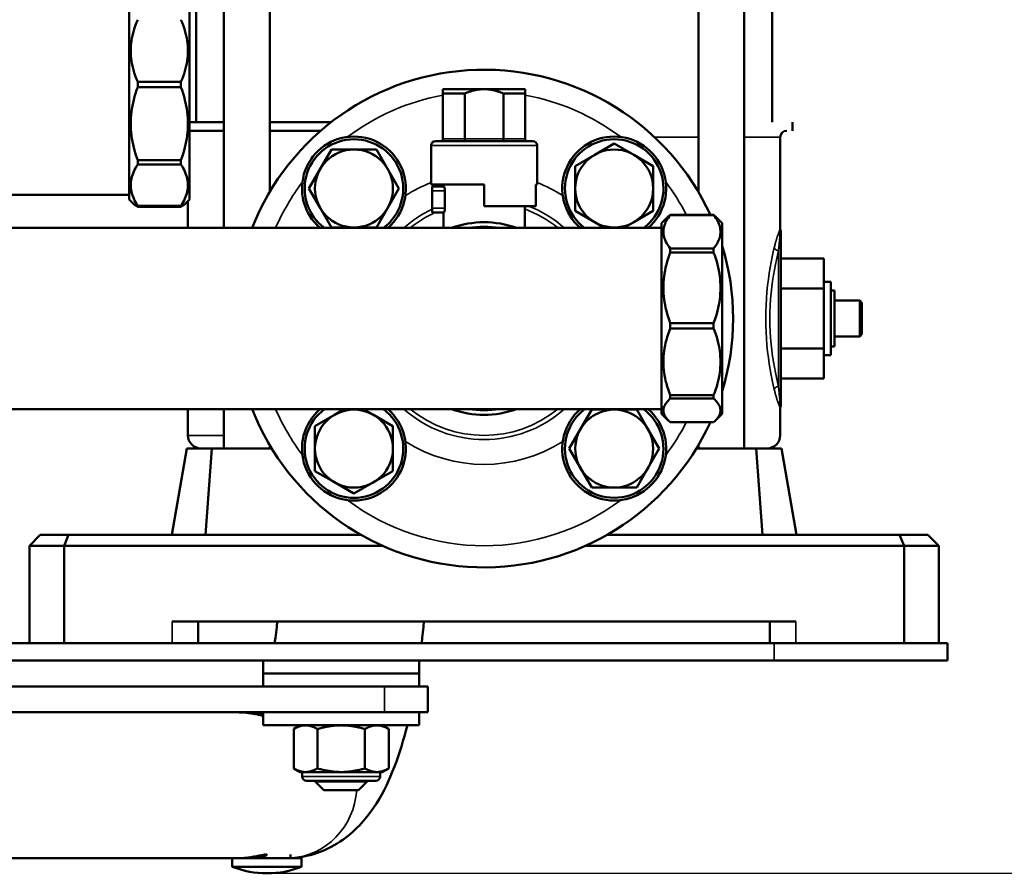
# Model space of a CAD drawing. Units: millimetres. Extents: x 1040 to 4702, y 1027 to 3973.
# Drawn here: x 3997 to 4225, y 2690 to 2887 of the extents above; entities that cross this region are included whole.
import ezdxf

# ---------------------------------------------------------------- set-up
doc = ezdxf.new("R2010")
doc.units = ezdxf.units.MM
for name, color, linetype, lineweight in [('AM_5', 3, 'Continuous', 25), ('Sichtbar (ISO)', 7, 'Continuous', 50), ('Sichtbar schmal (ISO)', 7, 'Continuous', 35)]:
    doc.layers.add(name, color=color, linetype=linetype, lineweight=lineweight)
doc.styles.get("Standard").update_dxf_attribs({"font": 'ISOCP.SHX', "bigfont": 'bigfont.shx'})
doc.dimstyles.new('AM_DIN$0', dxfattribs={"dimtxt": 3, "dimasz": 2.5, "dimexe": 1, "dimexo": 0, "dimgap": 0.7, "dimtad": 1, "dimdsep": 46, "dimtxsty": 'Standard', "dimcen": 0, "dimclrd": 256, "dimclre": 256, "dimclrt": 2, "dimadec": 0, "dimazin": 2, "dimtp": 0.1, "dimtm": 0.1, "dimtfac": 0.71, "dimtmove": 0, "dimatfit": 3, "dimfxl": 1, "dimlwd": -1, "dimlwe": -1, "dimarcsym": 0})

# ---------------------------------------------------------------- blocks, each defined once
blk = doc.blocks.new('*D7')
at = {"layer": 'AM_5'}
for p, q in [((4031.38, 3137.7), (4319.38, 3137.7)), ((4309.38, 2714.9), (4309.38, 3112.7)), ((4054.23, 2689.9), (4319.38, 2689.9))]:
    blk.add_line(p, q, dxfattribs=at)
for points in [[(4305.21, 3112.7), (4313.55, 3112.7), (4309.38, 3137.7)], [(4305.21, 2714.9), (4313.55, 2714.9), (4309.38, 2689.9)]]:
    blk.add_solid(points, dxfattribs=at)
at = {"layer": 'Defpoints', "color": 0}
for p in [(4031.38, 3137.7), (4309.38, 3137.7), (4054.23, 2689.9)]:
    blk.add_point(p, dxfattribs=at)
at = {"layer": 'AM_5', "color": 2, "insert": (4287.38, 2913.8), "char_height": 30, "attachment_point": 5, "rotation": 90}
blk.add_mtext('448{}{\\H0.71x;\\C3;%%p10}', dxfattribs=at)

msp = doc.modelspace()

# ---------------------------------------------------------------- linework, layer by layer
at = {"layer": 'Sichtbar (ISO)'}
for p, q in [((4044.28, 3085.3), (4044.28, 2839.05)), ((4054.88, 3085.3), (4054.88, 2847.35)), ((4153.88, 2847.35), (4153.88, 3085.3)), ((4164.48, 2788.1), (4164.48, 3085.3)), ((4037.88, 3083.3), (4037.88, 2863.5)), ((4170.88, 3083.3), (4170.88, 2863.5)), ((4022.38, 2845.6), (4022.38, 2889.6)), ((4036.38, 2889.6), (4036.38, 2845.6)), ((4034.38, 2872.8), (4024.38, 2872.8)), ((4024.38, 2872.8), (4024.38, 2871.6)), ((4034.38, 2871.6), (4034.38, 2872.8)), ((4024.38, 2871.6), (4034.38, 2871.6)), ((4094.88, 2871.1), (4094.88, 2870.1)), ((4094.88, 2871.1), (4113.88, 2871.1)), ((4094.88, 2870.1), (4094.88, 2859.6)), ((4099.91, 2870.1), (4094.88, 2870.1)), ((4099.91, 2859.6), (4099.91, 2870.1)), ((4108.85, 2870.1), (4108.85, 2859.6)), ((4113.88, 2870.1), (4108.85, 2870.1)), ((4113.88, 2859.6), (4113.88, 2871.1)), ((4036.38, 2863.5), (4044.28, 2863.5)), ((4054.88, 2863.5), (4069.1, 2863.5)), ((4175.63, 2863.5), (4175.63, 2861.5)), ((4036.38, 2861.5), (4044.28, 2861.5)), ((4054.88, 2861.5), (4066.66, 2861.5)), ((4093.13, 2859.1), (4115.63, 2859.1)), ((4129.93, 2855.94), (4134.43, 2858.54)), ((4134.43, 2858.54), (4138.93, 2855.94)), ((4172.78, 2860), (4172.78, 2838.83)), ((4063.94, 2848.15), (4069.13, 2857.15)), ((4069.13, 2857.15), (4079.53, 2857.15)), ((4079.53, 2857.15), (4084.72, 2848.15)), ((4092.13, 2858.1), (4092.13, 2849.1)), ((4116.63, 2858.1), (4116.63, 2849.1)), ((4034.38, 2854.71), (4024.38, 2854.71)), ((4024.38, 2854.71), (4024.38, 2853.69)), ((4034.38, 2853.69), (4034.38, 2854.71)), ((4125.43, 2853.34), (4129.93, 2855.94)), ((4138.93, 2855.94), (4143.43, 2853.34)), ((4024.38, 2853.69), (4034.38, 2853.69)), ((4125.43, 2842.95), (4125.43, 2853.34)), ((4143.43, 2853.34), (4143.43, 2842.95)), ((4066.54, 2843.65), (4063.94, 2848.15)), ((4084.72, 2848.15), (4079.53, 2839.15)), ((4104.38, 2849.1), (4092.13, 2849.1)), ((4092.38, 2848.6), (4095.1, 2848.6)), ((4092.38, 2848.6), (4092.38, 2847.6)), ((4092.38, 2843.6), (4092.38, 2847.6)), ((4092.67, 2848.6), (4092.67, 2849.1)), ((4094.1, 2849.1), (4094.1, 2848.6)), ((4094.98, 2848.6), (4094.98, 2849.1)), ((4095.32, 2847.6), (4095.32, 2843.6)), ((4104.38, 2849.1), (4104.38, 2844.1)), ((4116.37, 2844.1), (4116.37, 2849.1)), ((4116.63, 2849.1), (4116.37, 2849.1)), ((3581.38, 2846.65), (4022.38, 2846.65)), ((4022.38, 2845.6), (4023.24, 2844.74)), ((4036.38, 2845.6), (4035.53, 2844.74)), ((4035.98, 2845.2), (4035.98, 2839.05)), ((4034.38, 2844.17), (4024.38, 2844.17)), ((4024.38, 2844.17), (4024.38, 2843.93)), ((4024.38, 2843.93), (4034.38, 2843.93)), ((4034.38, 2843.93), (4034.38, 2844.17)), ((4069.13, 2839.15), (4066.54, 2843.65)), ((4092.38, 2843.6), (4092.38, 2842.6)), ((4092.38, 2842.6), (4095.1, 2842.6)), ((4094.98, 2839.05), (4094.98, 2842.6)), ((4116.37, 2844.1), (4104.38, 2844.1)), ((4113.78, 2839.05), (4113.78, 2844.1)), ((4132.2, 2839.05), (4125.43, 2842.95)), ((4143.43, 2842.95), (4138.93, 2840.35)), ((4138.93, 2840.35), (4136.67, 2839.05)), ((4145.38, 2840.1), (4147, 2841.72)), ((4157.38, 2842.07), (4147.38, 2842.07)), ((4147.38, 2842.07), (4147.38, 2841.99)), ((4147.38, 2841.99), (4157.38, 2841.99)), ((4157.38, 2841.99), (4157.38, 2842.07)), ((4159.38, 2840.1), (4157.76, 2841.72)), ((4145.38, 2839.05), (3704.38, 2839.05)), ((4079.53, 2839.15), (4069.13, 2839.15)), ((4145.38, 2796.1), (4145.38, 2840.1)), ((4159.38, 2840.1), (4159.38, 2796.1)), ((4172.88, 2838.3), (4172.88, 2836.75)), ((4172.88, 2836.75), (4172.88, 2799.44)), ((4157.38, 2834.3), (4147.38, 2834.3)), ((4147.38, 2834.3), (4147.38, 2833.38)), ((4147.38, 2833.38), (4157.38, 2833.38)), ((4157.38, 2833.38), (4157.38, 2834.3)), ((4172.88, 2831.95), (4182.88, 2831.95)), ((4182.88, 2831.95), (4182.88, 2804.24)), ((4182.88, 2826.6), (4184.48, 2826.6)), ((4184.48, 2809.6), (4184.48, 2826.6)), ((4172.88, 2825.02), (4182.88, 2825.02)), ((4184.48, 2824.6), (4185.28, 2824.6)), ((4185.28, 2824.6), (4185.28, 2811.6)), ((4185.28, 2822.25), (4191.15, 2822.25)), ((4191.15, 2822.25), (4191.15, 2813.95)), ((4191.15, 2822.25), (4191.65, 2821.75)), ((4191.65, 2821.75), (4191.65, 2814.45)), ((4157.38, 2817.03), (4147.38, 2817.03)), ((4147.38, 2817.03), (4147.38, 2815.81)), ((4147.38, 2815.81), (4157.38, 2815.81)), ((4157.38, 2815.81), (4157.38, 2817.03)), ((4185.28, 2813.95), (4191.15, 2813.95)), ((4191.65, 2814.45), (4191.15, 2813.95)), ((4172.88, 2811.17), (4182.88, 2811.17)), ((4184.48, 2811.6), (4185.28, 2811.6)), ((4182.88, 2809.6), (4184.48, 2809.6)), ((4172.88, 2804.24), (4182.88, 2804.24)), ((4157.38, 2800.39), (4147.38, 2800.39)), ((4147.38, 2800.39), (4147.38, 2799.59)), ((4147.38, 2799.59), (4157.38, 2799.59)), ((4157.38, 2799.59), (4157.38, 2800.39)), ((4172.88, 2799.44), (4172.88, 2797.9)), ((4145.38, 2797.15), (3704.38, 2797.15)), ((4035.98, 2797.15), (4035.98, 2791.1)), ((4044.28, 2797.15), (4044.28, 2788.1)), ((4069.83, 2795.84), (4072.09, 2797.15)), ((4076.56, 2797.15), (4078.83, 2795.84)), ((4124.04, 2788.04), (4129.24, 2797.04)), ((4129.24, 2797.04), (4139.63, 2797.04)), ((4139.63, 2797.04), (4142.23, 2792.54)), ((4172.78, 2797.36), (4172.78, 2791.1)), ((4065.33, 2793.24), (4069.83, 2795.84)), ((4078.83, 2795.84), (4083.33, 2793.24)), ((4145.38, 2796.1), (4147, 2794.47)), ((4159.38, 2796.1), (4157.76, 2794.47)), ((4065.33, 2782.85), (4065.33, 2793.24)), ((4083.33, 2793.24), (4083.33, 2782.85)), ((4142.23, 2792.54), (4144.83, 2788.04)), ((4157.38, 2794.12), (4147.38, 2794.12)), ((4032.23, 2768.1), (4035.73, 2788.1)), ((4035.73, 2788.1), (4055.33, 2788.1)), ((4040.06, 2768.1), (4041.51, 2788.1)), ((4054.88, 2788.84), (4054.88, 2788.1)), ((4129.24, 2779.04), (4124.04, 2788.04)), ((4144.83, 2788.04), (4142.23, 2783.54)), ((4153.43, 2788.1), (4173.03, 2788.1)), ((4153.88, 2788.1), (4153.88, 2788.84)), ((4168.7, 2768.1), (4167.25, 2788.1)), ((4176.53, 2768.1), (4173.03, 2788.1)), ((4142.23, 2783.54), (4139.63, 2779.04)), ((4069.83, 2780.25), (4065.33, 2782.85)), ((4083.33, 2782.85), (4078.83, 2780.25)), ((4074.33, 2777.65), (4069.83, 2780.25)), ((4078.83, 2780.25), (4074.33, 2777.65)), ((4139.63, 2779.04), (4129.24, 2779.04)), ((4001.88, 2768.1), (3999.38, 2765.6)), ((4001.88, 2768.1), (4075.99, 2768.1)), ((4008.42, 2768.1), (4007.38, 2765.6)), ((4132.78, 2768.1), (4206.88, 2768.1)), ((4200.35, 2768.1), (4201.38, 2765.6)), ((4206.88, 2768.1), (4209.38, 2765.6)), ((3999.38, 2765.6), (3999.38, 2743.1)), ((3999.38, 2765.6), (4080.93, 2765.6)), ((4007.38, 2765.6), (4007.38, 2743.1)), ((4127.83, 2765.6), (4209.38, 2765.6)), ((4201.38, 2743.1), (4201.38, 2765.6)), ((4209.38, 2743.1), (4209.38, 2765.6)), ((4032.38, 2748.1), (4176.38, 2748.1)), ((4038.38, 2748.1), (4038.38, 2743.1)), ((4170.38, 2748.1), (4170.38, 2743.1)), ((4171.38, 2743.1), (3971.38, 2743.1)), ((4171.38, 2743.1), (4211.38, 2743.1)), ((4211.38, 2739.1), (4211.38, 2743.1)), ((3971.38, 2739.1), (4171.38, 2739.1)), ((4053.38, 2739.1), (4053.38, 2733.1)), ((4089.48, 2739.1), (4089.38, 2738.37)), ((4089.38, 2739.1), (4089.38, 2733.1)), ((4211.38, 2739.1), (4171.38, 2739.1)), ((4053.38, 2736.1), (4089.38, 2736.1)), ((4081.38, 2733.1), (3711.38, 2733.1)), ((4081.38, 2733.1), (4091.38, 2733.1)), ((4091.38, 2727.1), (4091.38, 2733.1)), ((3956.56, 2727.1), (4081.38, 2727.1)), ((4053.38, 2727.1), (4053.38, 2724.1)), ((4091.38, 2727.1), (4081.38, 2727.1)), ((4089.38, 2727.1), (4089.38, 2724.1)), ((4053.38, 2724.1), (4089.38, 2724.1)), ((4061.88, 2724.1), (4060.41, 2723.25)), ((4060.41, 2714.14), (4060.41, 2723.25)), ((4065.9, 2714.14), (4065.9, 2723.25)), ((4076.87, 2714.14), (4076.87, 2723.25)), ((4080.88, 2724.1), (4082.35, 2723.25)), ((4082.35, 2714.14), (4082.35, 2723.25)), ((4061.88, 2713.3), (4060.41, 2714.14)), ((4061.88, 2713.3), (4080.88, 2713.3)), ((4062.38, 2712.3), (4062.38, 2713.3)), ((4080.38, 2712.3), (4080.38, 2713.3)), ((4080.88, 2713.3), (4082.35, 2714.14)), ((4079.38, 2711.3), (4063.38, 2711.3)), ((4065.38, 2711.1), (4065.38, 2711.3)), ((4065.38, 2711.1), (4077.38, 2711.1)), ((4067.38, 2709.1), (4065.38, 2711.1)), ((4075.38, 2709.1), (4077.38, 2711.1)), ((4077.38, 2711.1), (4077.38, 2711.3)), ((4075.38, 2709.1), (4067.38, 2709.1)), ((3975.52, 2693.4), (4047.59, 2693.4)), ((4046.23, 2693.4), (4046.23, 2691.4)), ((4050.35, 2693.4), (4047.59, 2693.4)), ((4048.78, 2693.44), (4048.78, 2693.4)), ((4050.35, 2693.4), (4052.13, 2693.4)), ((4062.23, 2693.4), (4052.13, 2693.4)), ((4059.68, 2694.24), (4059.68, 2693.4)), ((4062.23, 2693.4), (4062.23, 2691.4)), ((4062.23, 2691.4), (4046.23, 2691.4))]:
    msp.add_line(p, q, dxfattribs=at)
at = {"layer": 'Sichtbar (ISO)', "flags": 128}
for points in [[(4024.38, 2872.8), (4024.12, 2873.44), (4023.88, 2874.06), (4023.67, 2874.68), (4023.48, 2875.29), (4023.31, 2875.89), (4023.17, 2876.48), (4023.05, 2877.07), (4022.95, 2877.66), (4022.88, 2878.24), (4022.82, 2878.82), (4022.79, 2879.4), (4022.78, 2879.98), (4022.79, 2880.56), (4022.82, 2881.14), (4022.88, 2881.72), (4022.95, 2882.3), (4023.05, 2882.89), (4023.17, 2883.48), (4023.31, 2884.07), (4023.48, 2884.67), (4023.67, 2885.28), (4023.88, 2885.9), (4024.12, 2886.52), (4024.38, 2887.16)], [(4034.38, 2887.16), (4034.64, 2886.52), (4034.88, 2885.9), (4035.1, 2885.28), (4035.28, 2884.67), (4035.45, 2884.07), (4035.59, 2883.48), (4035.71, 2882.89), (4035.81, 2882.3), (4035.88, 2881.72), (4035.94, 2881.14), (4035.97, 2880.56), (4035.98, 2879.98), (4035.97, 2879.4), (4035.94, 2878.82), (4035.88, 2878.24), (4035.81, 2877.66), (4035.71, 2877.07), (4035.59, 2876.48), (4035.45, 2875.89), (4035.28, 2875.29), (4035.1, 2874.68), (4034.88, 2874.06), (4034.64, 2873.44), (4034.38, 2872.8)], [(4024.38, 2854.71), (4024.12, 2855.46), (4023.88, 2856.19), (4023.67, 2856.92), (4023.48, 2857.63), (4023.31, 2858.34), (4023.17, 2859.04), (4023.05, 2859.74), (4022.95, 2860.43), (4022.88, 2861.11), (4022.82, 2861.79), (4022.79, 2862.47), (4022.78, 2863.15), (4022.79, 2863.83), (4022.82, 2864.51), (4022.88, 2865.2), (4022.95, 2865.88), (4023.05, 2866.57), (4023.17, 2867.27), (4023.31, 2867.97), (4023.48, 2868.67), (4023.67, 2869.39), (4023.88, 2870.12), (4024.12, 2870.85), (4024.38, 2871.6)], [(4034.38, 2871.6), (4034.64, 2870.85), (4034.88, 2870.12), (4035.1, 2869.39), (4035.28, 2868.67), (4035.45, 2867.97), (4035.59, 2867.27), (4035.71, 2866.57), (4035.81, 2865.88), (4035.88, 2865.2), (4035.94, 2864.51), (4035.97, 2863.83), (4035.98, 2863.15), (4035.97, 2862.47), (4035.94, 2861.79), (4035.88, 2861.11), (4035.81, 2860.43), (4035.71, 2859.74), (4035.59, 2859.04), (4035.45, 2858.34), (4035.28, 2857.63), (4035.1, 2856.92), (4034.88, 2856.19), (4034.64, 2855.46), (4034.38, 2854.71)], [(4099.91, 2870.1), (4100.11, 2870.18), (4100.31, 2870.26), (4100.5, 2870.33), (4100.7, 2870.41), (4100.89, 2870.47), (4101.08, 2870.54), (4101.27, 2870.6), (4101.46, 2870.66), (4101.65, 2870.71), (4101.83, 2870.76), (4102.02, 2870.81), (4102.2, 2870.85), (4102.39, 2870.89), (4102.57, 2870.92), (4102.75, 2870.96), (4102.93, 2870.99), (4103.11, 2871.01), (4103.3, 2871.03), (4103.48, 2871.05), (4103.66, 2871.07), (4103.84, 2871.08), (4104.02, 2871.09), (4104.2, 2871.09), (4104.38, 2871.1)], [(4104.38, 2871.1), (4104.56, 2871.09), (4104.74, 2871.09), (4104.92, 2871.08), (4105.11, 2871.07), (4105.29, 2871.05), (4105.47, 2871.03), (4105.65, 2871.01), (4105.83, 2870.99), (4106.01, 2870.96), (4106.19, 2870.92), (4106.38, 2870.89), (4106.56, 2870.85), (4106.75, 2870.81), (4106.93, 2870.76), (4107.12, 2870.71), (4107.3, 2870.66), (4107.49, 2870.6), (4107.68, 2870.54), (4107.87, 2870.47), (4108.07, 2870.41), (4108.26, 2870.33), (4108.46, 2870.26), (4108.65, 2870.18), (4108.85, 2870.1)], [(4094.38, 2859.1), (4094.41, 2859.1), (4094.45, 2859.1), (4094.48, 2859.1), (4094.51, 2859.11), (4094.54, 2859.12), (4094.57, 2859.13), (4094.6, 2859.15), (4094.63, 2859.16), (4094.66, 2859.18), (4094.68, 2859.2), (4094.71, 2859.22), (4094.73, 2859.24), (4094.76, 2859.26), (4094.78, 2859.29), (4094.8, 2859.32), (4094.81, 2859.34), (4094.83, 2859.37), (4094.84, 2859.4), (4094.85, 2859.43), (4094.86, 2859.46), (4094.87, 2859.5), (4094.88, 2859.53), (4094.88, 2859.56), (4094.88, 2859.6)], [(4099.8, 2859.1), (4099.81, 2859.1), (4099.81, 2859.1), (4099.82, 2859.1), (4099.83, 2859.11), (4099.83, 2859.12), (4099.84, 2859.13), (4099.85, 2859.15), (4099.85, 2859.16), (4099.86, 2859.18), (4099.87, 2859.2), (4099.87, 2859.22), (4099.88, 2859.24), (4099.88, 2859.26), (4099.89, 2859.29), (4099.89, 2859.32), (4099.89, 2859.34), (4099.9, 2859.37), (4099.9, 2859.4), (4099.9, 2859.43), (4099.91, 2859.46), (4099.91, 2859.5), (4099.91, 2859.53), (4099.91, 2859.56), (4099.91, 2859.6)], [(4108.96, 2859.1), (4108.96, 2859.1), (4108.95, 2859.1), (4108.94, 2859.1), (4108.94, 2859.11), (4108.93, 2859.12), (4108.92, 2859.13), (4108.92, 2859.15), (4108.91, 2859.16), (4108.9, 2859.18), (4108.9, 2859.2), (4108.89, 2859.22), (4108.89, 2859.24), (4108.88, 2859.26), (4108.88, 2859.29), (4108.87, 2859.32), (4108.87, 2859.34), (4108.87, 2859.37), (4108.86, 2859.4), (4108.86, 2859.43), (4108.86, 2859.46), (4108.86, 2859.5), (4108.85, 2859.53), (4108.85, 2859.56), (4108.85, 2859.6)], [(4114.38, 2859.1), (4114.35, 2859.1), (4114.32, 2859.1), (4114.28, 2859.1), (4114.25, 2859.11), (4114.22, 2859.12), (4114.19, 2859.13), (4114.16, 2859.15), (4114.13, 2859.16), (4114.11, 2859.18), (4114.08, 2859.2), (4114.05, 2859.22), (4114.03, 2859.24), (4114.01, 2859.26), (4113.99, 2859.29), (4113.97, 2859.32), (4113.95, 2859.34), (4113.93, 2859.37), (4113.92, 2859.4), (4113.91, 2859.43), (4113.9, 2859.46), (4113.89, 2859.5), (4113.89, 2859.53), (4113.88, 2859.56), (4113.88, 2859.6)], [(4024.38, 2844.17), (4024.12, 2844.59), (4023.88, 2845), (4023.67, 2845.41), (4023.48, 2845.82), (4023.31, 2846.22), (4023.17, 2846.61), (4023.05, 2847), (4022.95, 2847.39), (4022.88, 2847.78), (4022.82, 2848.16), (4022.79, 2848.55), (4022.78, 2848.93), (4022.79, 2849.31), (4022.82, 2849.7), (4022.88, 2850.08), (4022.95, 2850.47), (4023.05, 2850.86), (4023.17, 2851.25), (4023.31, 2851.64), (4023.48, 2852.04), (4023.67, 2852.45), (4023.88, 2852.86), (4024.12, 2853.27), (4024.38, 2853.69)], [(4034.38, 2853.69), (4034.64, 2853.27), (4034.88, 2852.86), (4035.1, 2852.45), (4035.28, 2852.04), (4035.45, 2851.64), (4035.59, 2851.25), (4035.71, 2850.86), (4035.81, 2850.47), (4035.88, 2850.08), (4035.94, 2849.7), (4035.97, 2849.31), (4035.98, 2848.93), (4035.97, 2848.55), (4035.94, 2848.16), (4035.88, 2847.78), (4035.81, 2847.39), (4035.71, 2847), (4035.59, 2846.61), (4035.45, 2846.22), (4035.28, 2845.82), (4035.1, 2845.41), (4034.88, 2845), (4034.64, 2844.59), (4034.38, 2844.17)], [(4095.1, 2848.6), (4095.11, 2848.59), (4095.12, 2848.59), (4095.13, 2848.58), (4095.15, 2848.56), (4095.16, 2848.54), (4095.17, 2848.52), (4095.18, 2848.49), (4095.2, 2848.46), (4095.21, 2848.43), (4095.22, 2848.39), (4095.23, 2848.35), (4095.24, 2848.3), (4095.25, 2848.26), (4095.26, 2848.21), (4095.27, 2848.16), (4095.28, 2848.1), (4095.29, 2848.04), (4095.3, 2847.98), (4095.31, 2847.92), (4095.31, 2847.85), (4095.31, 2847.79), (4095.32, 2847.72), (4095.32, 2847.66), (4095.32, 2847.6)], [(4023.24, 2844.74), (4023.27, 2844.71), (4023.3, 2844.68), (4023.34, 2844.64), (4023.38, 2844.61), (4023.41, 2844.58), (4023.45, 2844.54), (4023.49, 2844.51), (4023.54, 2844.48), (4023.58, 2844.44), (4023.62, 2844.41), (4023.67, 2844.38), (4023.72, 2844.34), (4023.76, 2844.31), (4023.81, 2844.28), (4023.86, 2844.24), (4023.92, 2844.21), (4023.97, 2844.17), (4024.02, 2844.14), (4024.08, 2844.11), (4024.14, 2844.07), (4024.2, 2844.04), (4024.26, 2844), (4024.32, 2843.97), (4024.38, 2843.93)], [(4034.38, 2843.93), (4034.44, 2843.97), (4034.51, 2844), (4034.57, 2844.04), (4034.62, 2844.07), (4034.68, 2844.11), (4034.74, 2844.14), (4034.79, 2844.17), (4034.85, 2844.21), (4034.9, 2844.24), (4034.95, 2844.28), (4035, 2844.31), (4035.05, 2844.34), (4035.09, 2844.38), (4035.14, 2844.41), (4035.18, 2844.44), (4035.23, 2844.48), (4035.27, 2844.51), (4035.31, 2844.54), (4035.35, 2844.58), (4035.39, 2844.61), (4035.42, 2844.64), (4035.46, 2844.68), (4035.49, 2844.71), (4035.53, 2844.74)], [(4095.32, 2843.6), (4095.32, 2843.53), (4095.32, 2843.47), (4095.31, 2843.4), (4095.31, 2843.34), (4095.31, 2843.27), (4095.3, 2843.21), (4095.29, 2843.15), (4095.28, 2843.09), (4095.27, 2843.03), (4095.26, 2842.98), (4095.25, 2842.93), (4095.24, 2842.89), (4095.23, 2842.84), (4095.22, 2842.8), (4095.21, 2842.76), (4095.2, 2842.73), (4095.18, 2842.7), (4095.17, 2842.67), (4095.16, 2842.65), (4095.15, 2842.63), (4095.13, 2842.61), (4095.12, 2842.6), (4095.11, 2842.6), (4095.1, 2842.6)], [(4147.38, 2834.3), (4147.12, 2834.64), (4146.88, 2834.97), (4146.67, 2835.3), (4146.48, 2835.63), (4146.31, 2835.95), (4146.17, 2836.27), (4146.05, 2836.59), (4145.95, 2836.9), (4145.88, 2837.21), (4145.82, 2837.52), (4145.79, 2837.83), (4145.78, 2838.14), (4145.79, 2838.45), (4145.82, 2838.76), (4145.88, 2839.07), (4145.95, 2839.38), (4146.05, 2839.7), (4146.17, 2840.01), (4146.31, 2840.33), (4146.48, 2840.66), (4146.67, 2840.98), (4146.88, 2841.31), (4147.12, 2841.65), (4147.38, 2841.99)], [(4147.38, 2842.07), (4147.36, 2842.06), (4147.35, 2842.04), (4147.33, 2842.03), (4147.31, 2842.01), (4147.3, 2842), (4147.28, 2841.98), (4147.27, 2841.97), (4147.25, 2841.95), (4147.23, 2841.94), (4147.22, 2841.92), (4147.2, 2841.91), (4147.19, 2841.89), (4147.17, 2841.88), (4147.15, 2841.86), (4147.14, 2841.85), (4147.12, 2841.83), (4147.11, 2841.82), (4147.09, 2841.8), (4147.08, 2841.79), (4147.06, 2841.78), (4147.05, 2841.76), (4147.03, 2841.75), (4147.02, 2841.73), (4147, 2841.72)], [(4157.76, 2841.72), (4157.75, 2841.73), (4157.73, 2841.75), (4157.72, 2841.76), (4157.7, 2841.78), (4157.69, 2841.79), (4157.67, 2841.8), (4157.66, 2841.82), (4157.64, 2841.83), (4157.62, 2841.85), (4157.61, 2841.86), (4157.59, 2841.88), (4157.58, 2841.89), (4157.56, 2841.91), (4157.55, 2841.92), (4157.53, 2841.94), (4157.51, 2841.95), (4157.5, 2841.97), (4157.48, 2841.98), (4157.46, 2842), (4157.45, 2842.01), (4157.43, 2842.03), (4157.42, 2842.04), (4157.4, 2842.06), (4157.38, 2842.07)], [(4157.38, 2841.99), (4157.64, 2841.65), (4157.88, 2841.31), (4158.1, 2840.98), (4158.28, 2840.66), (4158.45, 2840.33), (4158.59, 2840.01), (4158.71, 2839.7), (4158.81, 2839.38), (4158.88, 2839.07), (4158.94, 2838.76), (4158.97, 2838.45), (4158.98, 2838.14), (4158.97, 2837.83), (4158.94, 2837.52), (4158.88, 2837.21), (4158.81, 2836.9), (4158.71, 2836.59), (4158.59, 2836.27), (4158.45, 2835.95), (4158.28, 2835.63), (4158.1, 2835.3), (4157.88, 2834.97), (4157.64, 2834.64), (4157.38, 2834.3)], [(4172.85, 2838.47), (4172.84, 2838.49), (4172.84, 2838.5), (4172.83, 2838.52), (4172.83, 2838.53), (4172.82, 2838.55), (4172.82, 2838.56), (4172.82, 2838.58), (4172.81, 2838.59), (4172.81, 2838.61), (4172.8, 2838.62), (4172.8, 2838.64), (4172.8, 2838.65), (4172.8, 2838.67), (4172.79, 2838.68), (4172.79, 2838.7), (4172.79, 2838.71), (4172.79, 2838.73), (4172.79, 2838.74), (4172.78, 2838.76), (4172.78, 2838.77), (4172.78, 2838.79), (4172.78, 2838.8), (4172.78, 2838.82), (4172.78, 2838.83)], [(4172.88, 2838.3), (4172.88, 2838.3), (4172.88, 2838.31), (4172.88, 2838.32), (4172.88, 2838.33), (4172.88, 2838.33), (4172.88, 2838.34), (4172.88, 2838.35), (4172.88, 2838.36), (4172.88, 2838.36), (4172.88, 2838.37), (4172.87, 2838.38), (4172.87, 2838.39), (4172.87, 2838.39), (4172.87, 2838.4), (4172.87, 2838.41), (4172.87, 2838.42), (4172.86, 2838.42), (4172.86, 2838.43), (4172.86, 2838.44), (4172.86, 2838.45), (4172.86, 2838.45), (4172.85, 2838.46), (4172.85, 2838.47), (4172.85, 2838.47)], [(4147.38, 2817.03), (4147.12, 2817.76), (4146.88, 2818.47), (4146.67, 2819.17), (4146.48, 2819.86), (4146.31, 2820.55), (4146.17, 2821.23), (4146.05, 2821.9), (4145.95, 2822.57), (4145.88, 2823.23), (4145.82, 2823.89), (4145.79, 2824.55), (4145.78, 2825.21), (4145.79, 2825.86), (4145.82, 2826.52), (4145.88, 2827.18), (4145.95, 2827.84), (4146.05, 2828.51), (4146.17, 2829.18), (4146.31, 2829.86), (4146.48, 2830.55), (4146.67, 2831.24), (4146.88, 2831.94), (4147.12, 2832.65), (4147.38, 2833.38)], [(4157.38, 2833.38), (4157.64, 2832.65), (4157.88, 2831.94), (4158.1, 2831.24), (4158.28, 2830.55), (4158.45, 2829.86), (4158.59, 2829.18), (4158.71, 2828.51), (4158.81, 2827.84), (4158.88, 2827.18), (4158.94, 2826.52), (4158.97, 2825.86), (4158.98, 2825.21), (4158.97, 2824.55), (4158.94, 2823.89), (4158.88, 2823.23), (4158.81, 2822.57), (4158.71, 2821.9), (4158.59, 2821.23), (4158.45, 2820.55), (4158.28, 2819.86), (4158.1, 2819.17), (4157.88, 2818.47), (4157.64, 2817.76), (4157.38, 2817.03)], [(4147.38, 2800.39), (4147.12, 2801.07), (4146.88, 2801.75), (4146.67, 2802.41), (4146.48, 2803.06), (4146.31, 2803.71), (4146.17, 2804.35), (4146.05, 2804.98), (4145.95, 2805.61), (4145.88, 2806.24), (4145.82, 2806.86), (4145.79, 2807.48), (4145.78, 2808.1), (4145.79, 2808.72), (4145.82, 2809.34), (4145.88, 2809.97), (4145.95, 2810.59), (4146.05, 2811.22), (4146.17, 2811.86), (4146.31, 2812.5), (4146.48, 2813.14), (4146.67, 2813.8), (4146.88, 2814.46), (4147.12, 2815.13), (4147.38, 2815.81)], [(4157.38, 2815.81), (4157.64, 2815.13), (4157.88, 2814.46), (4158.1, 2813.8), (4158.28, 2813.14), (4158.45, 2812.5), (4158.59, 2811.86), (4158.71, 2811.22), (4158.81, 2810.59), (4158.88, 2809.97), (4158.94, 2809.34), (4158.97, 2808.72), (4158.98, 2808.1), (4158.97, 2807.48), (4158.94, 2806.86), (4158.88, 2806.24), (4158.81, 2805.61), (4158.71, 2804.98), (4158.59, 2804.35), (4158.45, 2803.71), (4158.28, 2803.06), (4158.1, 2802.41), (4157.88, 2801.75), (4157.64, 2801.07), (4157.38, 2800.39)], [(4147.38, 2794.12), (4147.12, 2794.36), (4146.88, 2794.6), (4146.67, 2794.83), (4146.48, 2795.07), (4146.31, 2795.29), (4146.17, 2795.52), (4146.05, 2795.75), (4145.95, 2795.97), (4145.88, 2796.19), (4145.82, 2796.41), (4145.79, 2796.63), (4145.78, 2796.85), (4145.79, 2797.07), (4145.82, 2797.29), (4145.88, 2797.52), (4145.95, 2797.74), (4146.05, 2797.96), (4146.17, 2798.19), (4146.31, 2798.41), (4146.48, 2798.64), (4146.67, 2798.87), (4146.88, 2799.11), (4147.12, 2799.35), (4147.38, 2799.59)], [(4157.38, 2799.59), (4157.64, 2799.35), (4157.88, 2799.11), (4158.1, 2798.87), (4158.28, 2798.64), (4158.45, 2798.41), (4158.59, 2798.19), (4158.71, 2797.96), (4158.81, 2797.74), (4158.88, 2797.52), (4158.94, 2797.29), (4158.97, 2797.07), (4158.98, 2796.85), (4158.97, 2796.63), (4158.94, 2796.41), (4158.88, 2796.19), (4158.81, 2795.97), (4158.71, 2795.75), (4158.59, 2795.52), (4158.45, 2795.29), (4158.28, 2795.07), (4158.1, 2794.83), (4157.88, 2794.6), (4157.64, 2794.36), (4157.38, 2794.12)], [(4172.85, 2797.72), (4172.84, 2797.7), (4172.84, 2797.69), (4172.83, 2797.67), (4172.83, 2797.66), (4172.82, 2797.64), (4172.82, 2797.63), (4172.82, 2797.61), (4172.81, 2797.6), (4172.81, 2797.58), (4172.8, 2797.57), (4172.8, 2797.55), (4172.8, 2797.54), (4172.8, 2797.52), (4172.79, 2797.51), (4172.79, 2797.49), (4172.79, 2797.48), (4172.79, 2797.46), (4172.79, 2797.45), (4172.78, 2797.43), (4172.78, 2797.42), (4172.78, 2797.4), (4172.78, 2797.39), (4172.78, 2797.37), (4172.78, 2797.36)], [(4172.88, 2797.9), (4172.88, 2797.89), (4172.88, 2797.88), (4172.88, 2797.87), (4172.88, 2797.87), (4172.88, 2797.86), (4172.88, 2797.85), (4172.88, 2797.84), (4172.88, 2797.84), (4172.88, 2797.83), (4172.88, 2797.82), (4172.87, 2797.81), (4172.87, 2797.8), (4172.87, 2797.8), (4172.87, 2797.79), (4172.87, 2797.78), (4172.87, 2797.77), (4172.86, 2797.77), (4172.86, 2797.76), (4172.86, 2797.75), (4172.86, 2797.74), (4172.86, 2797.74), (4172.85, 2797.73), (4172.85, 2797.72), (4172.85, 2797.72)], [(4056.62, 2748.1), (4056.48, 2746.81), (4056.33, 2745.55), (4056.18, 2744.31), (4056.01, 2743.1)], [(4090.48, 2748.1), (4090.36, 2746.83), (4090.24, 2745.58), (4090.11, 2744.33), (4089.98, 2743.1)], [(4053.38, 2726.34), (4053.22, 2726.36), (4053.05, 2726.4), (4052.87, 2726.43), (4052.68, 2726.47), (4052.47, 2726.51), (4052.26, 2726.55), (4052.05, 2726.59), (4051.82, 2726.64), (4051.6, 2726.68), (4051.36, 2726.72), (4051.12, 2726.76), (4050.87, 2726.8), (4050.61, 2726.85), (4050.34, 2726.89), (4050.07, 2726.92), (4049.79, 2726.96), (4049.51, 2726.99), (4049.23, 2727.02), (4048.95, 2727.04), (4048.67, 2727.06), (4048.4, 2727.08), (4048.12, 2727.09), (4047.86, 2727.09), (4047.59, 2727.1)], [(4048.97, 2727.04), (4049.19, 2727.05), (4049.41, 2727.07), (4049.63, 2727.08), (4049.85, 2727.09), (4050.06, 2727.09), (4050.26, 2727.09), (4050.47, 2727.09), (4050.67, 2727.09), (4050.87, 2727.09), (4051.07, 2727.08), (4051.27, 2727.07), (4051.47, 2727.05), (4051.66, 2727.04), (4051.85, 2727.02), (4052.03, 2727), (4052.21, 2726.97), (4052.38, 2726.95), (4052.55, 2726.92), (4052.7, 2726.89), (4052.86, 2726.86), (4053, 2726.83), (4053.13, 2726.79), (4053.26, 2726.76), (4053.38, 2726.73)], [(4086.66, 2724.1), (4086.34, 2722.85), (4086, 2721.61), (4085.65, 2720.4), (4085.29, 2719.2), (4084.92, 2718.02), (4084.52, 2716.86), (4084.12, 2715.72), (4083.69, 2714.59), (4083.25, 2713.47), (4082.8, 2712.37), (4082.32, 2711.28), (4081.82, 2710.2), (4081.29, 2709.14), (4080.73, 2708.09), (4080.13, 2707.04), (4079.5, 2706.01), (4078.81, 2704.99), (4078.09, 2703.97), (4077.31, 2702.97), (4076.47, 2701.97), (4075.57, 2700.98), (4075.1, 2700.49), (4074.6, 2700), (4074.08, 2699.52), (4073.54, 2699.04), (4072.98, 2698.58), (4072.4, 2698.12), (4071.78, 2697.67), (4071.15, 2697.23), (4070.48, 2696.8), (4069.79, 2696.39), (4069.06, 2695.99), (4068.31, 2695.62), (4067.54, 2695.26), (4066.74, 2694.93), (4065.91, 2694.63), (4065.07, 2694.35), (4064.21, 2694.11), (4063.33, 2693.9), (4062.44, 2693.72), (4061.53, 2693.58), (4060.61, 2693.48), (4059.68, 2693.42)], [(4063.15, 2724.1), (4063.04, 2724.09), (4062.93, 2724.09), (4062.83, 2724.08), (4062.72, 2724.07), (4062.61, 2724.06), (4062.5, 2724.04), (4062.39, 2724.02), (4062.28, 2724), (4062.17, 2723.98), (4062.06, 2723.95), (4061.94, 2723.92), (4061.83, 2723.89), (4061.72, 2723.85), (4061.61, 2723.81), (4061.49, 2723.77), (4061.38, 2723.72), (4061.26, 2723.68), (4061.14, 2723.62), (4061.03, 2723.57), (4060.91, 2723.51), (4060.79, 2723.45), (4060.66, 2723.39), (4060.54, 2723.32), (4060.41, 2723.25)], [(4065.9, 2723.25), (4065.77, 2723.32), (4065.65, 2723.39), (4065.52, 2723.45), (4065.4, 2723.51), (4065.28, 2723.57), (4065.16, 2723.62), (4065.05, 2723.68), (4064.93, 2723.72), (4064.82, 2723.77), (4064.7, 2723.81), (4064.59, 2723.85), (4064.48, 2723.89), (4064.36, 2723.92), (4064.25, 2723.95), (4064.14, 2723.98), (4064.03, 2724), (4063.92, 2724.02), (4063.81, 2724.04), (4063.7, 2724.06), (4063.59, 2724.07), (4063.48, 2724.08), (4063.37, 2724.09), (4063.26, 2724.09), (4063.15, 2724.1)], [(4071.38, 2724.1), (4071.16, 2724.09), (4070.94, 2724.09), (4070.72, 2724.08), (4070.5, 2724.07), (4070.29, 2724.06), (4070.07, 2724.04), (4069.85, 2724.02), (4069.63, 2724), (4069.41, 2723.98), (4069.19, 2723.95), (4068.96, 2723.92), (4068.74, 2723.89), (4068.51, 2723.85), (4068.29, 2723.81), (4068.06, 2723.77), (4067.83, 2723.72), (4067.6, 2723.68), (4067.36, 2723.62), (4067.13, 2723.57), (4066.89, 2723.51), (4066.64, 2723.45), (4066.4, 2723.39), (4066.15, 2723.32), (4065.9, 2723.25)], [(4076.87, 2723.25), (4076.61, 2723.32), (4076.36, 2723.39), (4076.12, 2723.45), (4075.88, 2723.51), (4075.64, 2723.57), (4075.4, 2723.62), (4075.17, 2723.68), (4074.93, 2723.72), (4074.7, 2723.77), (4074.48, 2723.81), (4074.25, 2723.85), (4074.02, 2723.89), (4073.8, 2723.92), (4073.58, 2723.95), (4073.36, 2723.98), (4073.14, 2724), (4072.92, 2724.02), (4072.7, 2724.04), (4072.48, 2724.06), (4072.26, 2724.07), (4072.04, 2724.08), (4071.82, 2724.09), (4071.6, 2724.09), (4071.38, 2724.1)], [(4079.61, 2724.1), (4079.5, 2724.09), (4079.39, 2724.09), (4079.28, 2724.08), (4079.17, 2724.07), (4079.06, 2724.06), (4078.95, 2724.04), (4078.84, 2724.02), (4078.73, 2724), (4078.62, 2723.98), (4078.51, 2723.95), (4078.4, 2723.92), (4078.29, 2723.89), (4078.18, 2723.85), (4078.06, 2723.81), (4077.95, 2723.77), (4077.83, 2723.72), (4077.72, 2723.68), (4077.6, 2723.62), (4077.48, 2723.57), (4077.36, 2723.51), (4077.24, 2723.45), (4077.12, 2723.39), (4076.99, 2723.32), (4076.87, 2723.25)], [(4082.35, 2723.25), (4082.22, 2723.32), (4082.1, 2723.39), (4081.98, 2723.45), (4081.86, 2723.51), (4081.74, 2723.57), (4081.62, 2723.62), (4081.5, 2723.68), (4081.38, 2723.72), (4081.27, 2723.77), (4081.16, 2723.81), (4081.04, 2723.85), (4080.93, 2723.89), (4080.82, 2723.92), (4080.71, 2723.95), (4080.6, 2723.98), (4080.49, 2724), (4080.38, 2724.02), (4080.27, 2724.04), (4080.16, 2724.06), (4080.05, 2724.07), (4079.94, 2724.08), (4079.83, 2724.09), (4079.72, 2724.09), (4079.61, 2724.1)], [(4060.41, 2714.14), (4060.54, 2714.07), (4060.66, 2714), (4060.79, 2713.94), (4060.91, 2713.88), (4061.03, 2713.82), (4061.14, 2713.77), (4061.26, 2713.71), (4061.38, 2713.67), (4061.49, 2713.62), (4061.61, 2713.58), (4061.72, 2713.54), (4061.83, 2713.5), (4061.94, 2713.47), (4062.06, 2713.44), (4062.17, 2713.41), (4062.28, 2713.39), (4062.39, 2713.37), (4062.5, 2713.35), (4062.61, 2713.33), (4062.72, 2713.32), (4062.83, 2713.31), (4062.93, 2713.3), (4063.04, 2713.3), (4063.15, 2713.3)], [(4063.15, 2713.3), (4063.26, 2713.3), (4063.37, 2713.3), (4063.48, 2713.31), (4063.59, 2713.32), (4063.7, 2713.33), (4063.81, 2713.35), (4063.92, 2713.37), (4064.03, 2713.39), (4064.14, 2713.41), (4064.25, 2713.44), (4064.36, 2713.47), (4064.48, 2713.5), (4064.59, 2713.54), (4064.7, 2713.58), (4064.82, 2713.62), (4064.93, 2713.67), (4065.05, 2713.71), (4065.16, 2713.77), (4065.28, 2713.82), (4065.4, 2713.88), (4065.52, 2713.94), (4065.65, 2714), (4065.77, 2714.07), (4065.9, 2714.14)], [(4065.9, 2714.14), (4066.15, 2714.07), (4066.4, 2714), (4066.64, 2713.94), (4066.89, 2713.88), (4067.13, 2713.82), (4067.36, 2713.77), (4067.6, 2713.71), (4067.83, 2713.67), (4068.06, 2713.62), (4068.29, 2713.58), (4068.51, 2713.54), (4068.74, 2713.5), (4068.96, 2713.47), (4069.19, 2713.44), (4069.41, 2713.41), (4069.63, 2713.39), (4069.85, 2713.37), (4070.07, 2713.35), (4070.29, 2713.33), (4070.5, 2713.32), (4070.72, 2713.31), (4070.94, 2713.3), (4071.16, 2713.3), (4071.38, 2713.3)], [(4071.38, 2713.3), (4071.6, 2713.3), (4071.82, 2713.3), (4072.04, 2713.31), (4072.26, 2713.32), (4072.48, 2713.33), (4072.7, 2713.35), (4072.92, 2713.37), (4073.14, 2713.39), (4073.36, 2713.41), (4073.58, 2713.44), (4073.8, 2713.47), (4074.02, 2713.5), (4074.25, 2713.54), (4074.48, 2713.58), (4074.7, 2713.62), (4074.93, 2713.67), (4075.17, 2713.71), (4075.4, 2713.77), (4075.64, 2713.82), (4075.88, 2713.88), (4076.12, 2713.94), (4076.36, 2714), (4076.61, 2714.07), (4076.87, 2714.14)], [(4076.87, 2714.14), (4076.99, 2714.07), (4077.12, 2714), (4077.24, 2713.94), (4077.36, 2713.88), (4077.48, 2713.82), (4077.6, 2713.77), (4077.72, 2713.71), (4077.83, 2713.67), (4077.95, 2713.62), (4078.06, 2713.58), (4078.18, 2713.54), (4078.29, 2713.5), (4078.4, 2713.47), (4078.51, 2713.44), (4078.62, 2713.41), (4078.73, 2713.39), (4078.84, 2713.37), (4078.95, 2713.35), (4079.06, 2713.33), (4079.17, 2713.32), (4079.28, 2713.31), (4079.39, 2713.3), (4079.5, 2713.3), (4079.61, 2713.3)], [(4079.61, 2713.3), (4079.72, 2713.3), (4079.83, 2713.3), (4079.94, 2713.31), (4080.05, 2713.32), (4080.16, 2713.33), (4080.27, 2713.35), (4080.38, 2713.37), (4080.49, 2713.39), (4080.6, 2713.41), (4080.71, 2713.44), (4080.82, 2713.47), (4080.93, 2713.5), (4081.04, 2713.54), (4081.16, 2713.58), (4081.27, 2713.62), (4081.38, 2713.67), (4081.5, 2713.71), (4081.62, 2713.77), (4081.74, 2713.82), (4081.86, 2713.88), (4081.98, 2713.94), (4082.1, 2714), (4082.22, 2714.07), (4082.35, 2714.14)], [(4047.59, 2693.4), (4048.31, 2693.41), (4049.06, 2693.46), (4049.82, 2693.54), (4050.55, 2693.64), (4051.24, 2693.75), (4051.87, 2693.86), (4052.45, 2693.98), (4052.98, 2694.08), (4053.43, 2694.16), (4053.78, 2694.21), (4054.03, 2694.23), (4054.18, 2694.22), (4054.22, 2694.17), (4054.16, 2694.09), (4053.99, 2693.99), (4053.73, 2693.88), (4053.38, 2693.76), (4052.93, 2693.65), (4052.4, 2693.55), (4051.79, 2693.47), (4051.13, 2693.42), (4050.44, 2693.4), (4049.72, 2693.41), (4048.97, 2693.45)]]:
    msp.add_lwpolyline(points, dxfattribs=at)
at = {"layer": 'Sichtbar (ISO)'}
for centre in [(4074.33, 2848.15), (4134.43, 2848.15), (4074.33, 2788.04), (4134.43, 2788.04)]:
    msp.add_circle(centre, 9, dxfattribs=at)
for centre, radius, start, end in [((4104.38, 2818.1), 57.5, 24.6443, 158.6325), ((4174.28, 2860), 1.5, 90, 180), ((4074.33, 2848.15), 12, 310.6676, 229.3324), ((4074.33, 2848.15), 11.38, 306.8528, 233.1472), ((4093.13, 2858.1), 1, 90, 180), ((4115.63, 2858.1), 1, 0, 90), ((4134.43, 2848.15), 12, 310.6676, 229.3324), ((4134.43, 2848.15), 11.38, 306.8528, 233.1472), ((4104.38, 2818.1), 22.25, 70.3174, 109.6826), ((4104.38, 2818.1), 57.5, 343.0426, 16.9574), ((4104.38, 2818.1), 57.5, 201.3675, 335.3557), ((4074.33, 2788.04), 12, 130.6676, 49.3324), ((4074.33, 2788.04), 11.38, 126.8528, 53.1472), ((4104.38, 2818.1), 22.25, 250.3174, 289.6826), ((4134.43, 2788.04), 12, 130.6676, 49.3324), ((4134.43, 2788.04), 11.37, 126.8528, 53.1472), ((4038.98, 2791.1), 3, 180, 270), ((4169.78, 2791.1), 3, 270, 0), ((4063.38, 2712.3), 1, 180, 270), ((4079.38, 2712.3), 1, 270, 0), ((4054.23, 2711.9), 22, 248.6763, 291.3237)]:
    msp.add_arc(centre, radius, start, end, dxfattribs=at)
at = {"layer": 'Sichtbar schmal (ISO)'}
for p, q in [((4094.88, 2859.6), (4099.91, 2859.6)), ((4108.85, 2859.6), (4099.91, 2859.6)), ((4108.85, 2859.6), (4113.88, 2859.6)), ((4143.76, 2860), (4153.88, 2860)), ((4164.48, 2860), (4172.78, 2860)), ((4116.63, 2858.1), (4092.13, 2858.1)), ((4092.38, 2847.6), (4095.32, 2847.6)), ((4092.38, 2843.6), (4095.32, 2843.6)), ((4172.38, 2802.43), (4172.38, 2833.76)), ((4035.98, 2791.1), (4044.28, 2791.1)), ((4032.38, 2748.1), (4032.38, 2743.1)), ((4176.38, 2748.1), (4176.38, 2743.1)), ((4171.38, 2739.1), (4171.38, 2743.1)), ((4081.38, 2727.1), (4081.38, 2733.1)), ((4062.38, 2712.3), (4080.38, 2712.3))]:
    msp.add_line(p, q, dxfattribs=at)
at = {"layer": 'Sichtbar schmal (ISO)', "flags": 128}
for points in [[(4172.37, 2837.81), (4172.4, 2837.9), (4172.43, 2837.98), (4172.46, 2838.06), (4172.49, 2838.13), (4172.52, 2838.2), (4172.55, 2838.27), (4172.57, 2838.33), (4172.59, 2838.39), (4172.62, 2838.45), (4172.64, 2838.5), (4172.66, 2838.55), (4172.68, 2838.59), (4172.69, 2838.63), (4172.71, 2838.67), (4172.72, 2838.7), (4172.73, 2838.73), (4172.75, 2838.76), (4172.75, 2838.78), (4172.76, 2838.79), (4172.77, 2838.81), (4172.77, 2838.82), (4172.78, 2838.83), (4172.78, 2838.83), (4172.78, 2838.83)], [(4172.71, 2837.1), (4172.72, 2837.21), (4172.73, 2837.31), (4172.74, 2837.41), (4172.75, 2837.49), (4172.76, 2837.58), (4172.77, 2837.67), (4172.78, 2837.75), (4172.79, 2837.83), (4172.79, 2837.91), (4172.8, 2837.98), (4172.81, 2838.04), (4172.81, 2838.1), (4172.82, 2838.16), (4172.82, 2838.22), (4172.83, 2838.26), (4172.83, 2838.3), (4172.84, 2838.35), (4172.84, 2838.38), (4172.84, 2838.41), (4172.84, 2838.43), (4172.85, 2838.45), (4172.85, 2838.46), (4172.85, 2838.47), (4172.85, 2838.47)], [(4171.4, 2834.52), (4171.45, 2834.71), (4171.49, 2834.9), (4171.54, 2835.08), (4171.58, 2835.25), (4171.63, 2835.42), (4171.67, 2835.59), (4171.71, 2835.75), (4171.76, 2835.91), (4171.8, 2836.06), (4171.84, 2836.21), (4171.89, 2836.36), (4171.93, 2836.5), (4171.97, 2836.63), (4172.01, 2836.76), (4172.05, 2836.89), (4172.09, 2837.01), (4172.13, 2837.13), (4172.16, 2837.24), (4172.2, 2837.34), (4172.24, 2837.45), (4172.27, 2837.54), (4172.3, 2837.64), (4172.34, 2837.73), (4172.37, 2837.81)], [(4172.37, 2837.81), (4172.37, 2837.78), (4172.37, 2837.74), (4172.38, 2837.71), (4172.38, 2837.68), (4172.39, 2837.65), (4172.4, 2837.61), (4172.4, 2837.58), (4172.41, 2837.55), (4172.42, 2837.52), (4172.44, 2837.49), (4172.45, 2837.46), (4172.46, 2837.43), (4172.48, 2837.4), (4172.49, 2837.37), (4172.51, 2837.34), (4172.53, 2837.31), (4172.55, 2837.28), (4172.57, 2837.25), (4172.59, 2837.23), (4172.61, 2837.2), (4172.63, 2837.18), (4172.66, 2837.15), (4172.68, 2837.13), (4172.71, 2837.1)], [(4172.38, 2833.76), (4172.4, 2833.94), (4172.41, 2834.12), (4172.43, 2834.29), (4172.44, 2834.46), (4172.46, 2834.63), (4172.47, 2834.79), (4172.49, 2834.95), (4172.5, 2835.11), (4172.52, 2835.26), (4172.53, 2835.41), (4172.55, 2835.56), (4172.56, 2835.7), (4172.57, 2835.84), (4172.59, 2835.97), (4172.6, 2836.1), (4172.61, 2836.23), (4172.63, 2836.35), (4172.64, 2836.47), (4172.65, 2836.59), (4172.66, 2836.7), (4172.68, 2836.81), (4172.69, 2836.91), (4172.7, 2837.01), (4172.71, 2837.1)], [(4172.88, 2836.75), (4172.88, 2836.77), (4172.88, 2836.78), (4172.88, 2836.8), (4172.88, 2836.82), (4172.87, 2836.83), (4172.87, 2836.85), (4172.87, 2836.87), (4172.86, 2836.88), (4172.86, 2836.9), (4172.85, 2836.91), (4172.84, 2836.93), (4172.84, 2836.95), (4172.83, 2836.96), (4172.82, 2836.98), (4172.81, 2836.99), (4172.8, 2837.01), (4172.79, 2837.02), (4172.78, 2837.03), (4172.77, 2837.05), (4172.76, 2837.06), (4172.75, 2837.07), (4172.73, 2837.08), (4172.72, 2837.09), (4172.71, 2837.1)], [(4171.4, 2801.67), (4171.16, 2802.71), (4170.92, 2803.84), (4170.68, 2805.04), (4170.45, 2806.31), (4170.23, 2807.64), (4170.03, 2809.02), (4169.85, 2810.46), (4169.7, 2811.94), (4169.58, 2813.45), (4169.49, 2814.98), (4169.43, 2816.54), (4169.42, 2818.1), (4169.43, 2819.66), (4169.49, 2821.21), (4169.58, 2822.75), (4169.7, 2824.26), (4169.85, 2825.73), (4170.03, 2827.17), (4170.23, 2828.55), (4170.45, 2829.88), (4170.68, 2831.15), (4170.92, 2832.35), (4171.16, 2833.48), (4171.4, 2834.52)], [(4172.38, 2802.43), (4172.14, 2803.42), (4171.89, 2804.49), (4171.65, 2805.63), (4171.42, 2806.84), (4171.19, 2808.1), (4170.99, 2809.42), (4170.81, 2810.79), (4170.66, 2812.2), (4170.53, 2813.65), (4170.44, 2815.11), (4170.39, 2816.6), (4170.37, 2818.1), (4170.39, 2819.59), (4170.44, 2821.08), (4170.53, 2822.55), (4170.66, 2823.99), (4170.81, 2825.4), (4170.99, 2826.77), (4171.19, 2828.09), (4171.42, 2829.35), (4171.65, 2830.56), (4171.89, 2831.7), (4172.14, 2832.77), (4172.38, 2833.76)], [(4171.4, 2834.52), (4171.41, 2834.48), (4171.42, 2834.43), (4171.44, 2834.39), (4171.46, 2834.34), (4171.48, 2834.3), (4171.51, 2834.25), (4171.54, 2834.21), (4171.57, 2834.17), (4171.61, 2834.13), (4171.65, 2834.09), (4171.69, 2834.05), (4171.73, 2834.01), (4171.78, 2833.98), (4171.82, 2833.95), (4171.87, 2833.92), (4171.92, 2833.89), (4171.98, 2833.87), (4172.03, 2833.84), (4172.09, 2833.82), (4172.15, 2833.8), (4172.2, 2833.79), (4172.26, 2833.78), (4172.32, 2833.77), (4172.38, 2833.76)], [(4171.4, 2801.67), (4171.41, 2801.71), (4171.42, 2801.76), (4171.44, 2801.8), (4171.46, 2801.85), (4171.48, 2801.89), (4171.51, 2801.94), (4171.54, 2801.98), (4171.57, 2802.02), (4171.61, 2802.06), (4171.65, 2802.1), (4171.69, 2802.14), (4171.73, 2802.18), (4171.78, 2802.21), (4171.82, 2802.24), (4171.87, 2802.27), (4171.92, 2802.3), (4171.98, 2802.32), (4172.03, 2802.35), (4172.09, 2802.37), (4172.15, 2802.39), (4172.2, 2802.4), (4172.26, 2802.41), (4172.32, 2802.42), (4172.38, 2802.43)], [(4172.37, 2798.38), (4172.34, 2798.46), (4172.3, 2798.55), (4172.27, 2798.65), (4172.24, 2798.74), (4172.2, 2798.85), (4172.16, 2798.95), (4172.13, 2799.06), (4172.09, 2799.18), (4172.05, 2799.3), (4172.01, 2799.43), (4171.97, 2799.56), (4171.93, 2799.69), (4171.89, 2799.83), (4171.84, 2799.98), (4171.8, 2800.13), (4171.76, 2800.28), (4171.71, 2800.44), (4171.67, 2800.6), (4171.63, 2800.77), (4171.58, 2800.94), (4171.54, 2801.11), (4171.49, 2801.29), (4171.45, 2801.48), (4171.4, 2801.67)], [(4172.71, 2799.09), (4172.7, 2799.18), (4172.69, 2799.28), (4172.68, 2799.38), (4172.66, 2799.49), (4172.65, 2799.6), (4172.64, 2799.72), (4172.63, 2799.84), (4172.61, 2799.96), (4172.6, 2800.09), (4172.59, 2800.22), (4172.57, 2800.35), (4172.56, 2800.49), (4172.55, 2800.63), (4172.53, 2800.78), (4172.52, 2800.93), (4172.5, 2801.08), (4172.49, 2801.24), (4172.47, 2801.4), (4172.46, 2801.56), (4172.44, 2801.73), (4172.43, 2801.9), (4172.41, 2802.07), (4172.4, 2802.25), (4172.38, 2802.43)], [(4172.88, 2799.44), (4172.88, 2799.42), (4172.88, 2799.41), (4172.88, 2799.39), (4172.88, 2799.37), (4172.87, 2799.36), (4172.87, 2799.34), (4172.87, 2799.32), (4172.86, 2799.31), (4172.86, 2799.29), (4172.85, 2799.28), (4172.84, 2799.26), (4172.84, 2799.24), (4172.83, 2799.23), (4172.82, 2799.21), (4172.81, 2799.2), (4172.8, 2799.19), (4172.79, 2799.17), (4172.78, 2799.16), (4172.77, 2799.14), (4172.76, 2799.13), (4172.75, 2799.12), (4172.73, 2799.11), (4172.72, 2799.1), (4172.71, 2799.09)], [(4172.37, 2798.38), (4172.37, 2798.41), (4172.37, 2798.45), (4172.38, 2798.48), (4172.38, 2798.51), (4172.39, 2798.54), (4172.4, 2798.58), (4172.4, 2798.61), (4172.41, 2798.64), (4172.42, 2798.67), (4172.44, 2798.7), (4172.45, 2798.73), (4172.46, 2798.76), (4172.48, 2798.79), (4172.49, 2798.82), (4172.51, 2798.85), (4172.53, 2798.88), (4172.55, 2798.91), (4172.57, 2798.94), (4172.59, 2798.96), (4172.61, 2798.99), (4172.63, 2799.01), (4172.66, 2799.04), (4172.68, 2799.06), (4172.71, 2799.09)], [(4172.78, 2797.36), (4172.78, 2797.36), (4172.78, 2797.36), (4172.77, 2797.37), (4172.77, 2797.38), (4172.76, 2797.4), (4172.75, 2797.41), (4172.75, 2797.43), (4172.73, 2797.46), (4172.72, 2797.49), (4172.71, 2797.52), (4172.69, 2797.56), (4172.68, 2797.6), (4172.66, 2797.64), (4172.64, 2797.69), (4172.62, 2797.74), (4172.59, 2797.8), (4172.57, 2797.86), (4172.55, 2797.92), (4172.52, 2797.99), (4172.49, 2798.06), (4172.46, 2798.13), (4172.43, 2798.21), (4172.4, 2798.29), (4172.37, 2798.38)], [(4172.85, 2797.72), (4172.85, 2797.72), (4172.85, 2797.73), (4172.85, 2797.74), (4172.84, 2797.76), (4172.84, 2797.78), (4172.84, 2797.81), (4172.84, 2797.84), (4172.83, 2797.89), (4172.83, 2797.93), (4172.82, 2797.98), (4172.82, 2798.03), (4172.81, 2798.09), (4172.81, 2798.15), (4172.8, 2798.21), (4172.79, 2798.28), (4172.79, 2798.36), (4172.78, 2798.44), (4172.77, 2798.53), (4172.76, 2798.61), (4172.75, 2798.7), (4172.74, 2798.78), (4172.73, 2798.87), (4172.72, 2798.97), (4172.71, 2799.09)]]:
    msp.add_lwpolyline(points, dxfattribs=at)
at = {"layer": 'Sichtbar schmal (ISO)'}
for radius, start, end in [(52.5, 100.4252, 126.9475), (52.5, 53.0525, 79.5748), (52.5, 143.0525, 156.4813), (33.71, 111.3099, 122.6125), (33.71, 57.3875, 68.6901), (52.5, 27.1741, 36.9475), (27.96, 115.4175, 131.4676), (27, 114.8505, 129.1109), (27, 50.8891, 69.6259), (27.96, 48.5324, 68.4279), (21.25, 80.361, 99.639), (52.5, 203.5187, 216.9475), (27.96, 228.5324, 311.4676), (27, 230.8891, 309.1109), (21.25, 260.361, 279.639), (52.5, 323.0525, 332.8259), (33.71, 237.3875, 302.6125), (52.5, 233.0525, 306.9475)]:
    msp.add_arc((4104.38, 2818.1), radius, start, end, dxfattribs=at)
msp.add_ellipse((4058.74, 2710.25), major_axis=(0, -16.85), ratio=0.964862, start_param=0.05807, end_param=1.502494, dxfattribs=at)

# ---------------------------------------------------------------- dimensions: what is measured, and where the dimension line sits
at = {"layer": 'AM_5'}
dim = msp.add_linear_dim(base=(4309.38, 3137.7), p1=(4054.23, 2689.9), p2=(4031.38, 3137.7), angle=90, text='<>{}{\\H0.71x;\\C3;%%p10}', dimstyle='AM_DIN$0', override={"dimscale": 10, "dimdec": 0, "dimtp": 10, "dimtm": 10, "dimtdec": 2, "dimtzin": 8}, dxfattribs=at)
dim.commit()
dim.dimension.update_dxf_attribs({"geometry": '*D7', "text_midpoint": (4287.38, 2913.8)})

doc.saveas('drawing.dxf')
